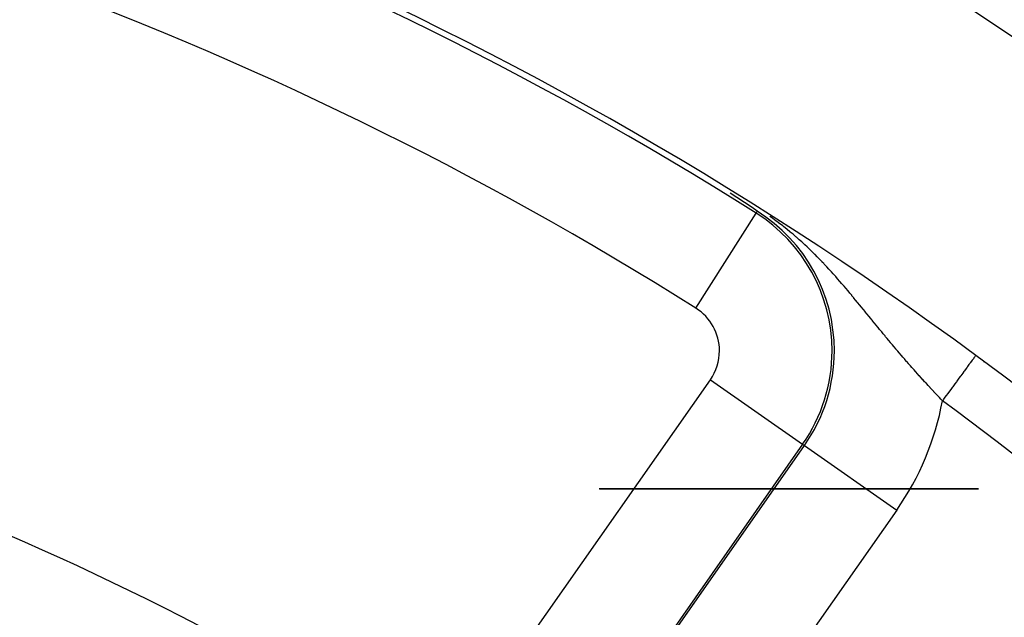
# Model space of a CAD drawing. Extents: x 24 to 889, y -413 to 283.
# Drawn here: x 841 to 859, y -16 to -6 of the extents above; entities that cross this region are included whole.
import ezdxf

# ---------------------------------------------------------------- set-up
doc = ezdxf.new("R2010")
doc.units = 0
doc.linetypes.add('DASHED', pattern=[11.05, 8.7, -2.35])
doc.layers.get('0').update_dxf_attribs({"linetype": 'CONTINUOUS'})
doc.layers.add('NEVIDI', color=4, linetype='DASHED')

msp = doc.modelspace()

# ---------------------------------------------------------------- linework, layer by layer
at = {"color": 2}
for p, q in [((853.866906, -8.745296), (853.752461, -8.670026)), ((854.002918, -8.835289), (853.866906, -8.745296)), ((854.139958, -8.926531), (854.002918, -8.835289)), ((854.231344, -8.98768), (854.139958, -8.926531)), ((858.110763, -11.550237), (858.110109, -11.551125)), ((858.158435, -13.917165), (851.427812, -13.917165)), ((851.430092, -13.917165), (858.158435, -13.917165))]:
    msp.add_line(p, q, dxfattribs=at)
for radius, start, end in [(70, 8.841531, 171.158469), (65, 53.672597, 80.921537), (65, 36.327403, 53.672597), (51.5, 60.116019, 86.388797)]:
    msp.add_arc((819.604856, -63.917165), radius, start, end, dxfattribs=at)
at = {"layer": 'NEVIDI', "color": 7, "linetype": 'CONTINUOUS'}
for p, q in [((853.144236, -10.712207), (854.210123, -9.021345)), ((854.210123, -9.021345), (854.231344, -8.98768)), ((854.500175, -9.114302), (854.454033, -9.081955)), ((854.509078, -9.120653), (854.500175, -9.114302)), ((854.568446, -9.163705), (854.509078, -9.120653)), ((854.576894, -9.169932), (854.568446, -9.163705)), ((854.633782, -9.212525), (854.576894, -9.169932)), ((854.641594, -9.218466), (854.633782, -9.212525)), ((854.684495, -9.25148), (854.641594, -9.218466)), ((854.695778, -9.260274), (854.684495, -9.25148)), ((854.703164, -9.266057), (854.695778, -9.260274)), ((854.754677, -9.306951), (854.703164, -9.266057)), ((854.762028, -9.312867), (854.754677, -9.306951)), ((854.811547, -9.35325), (854.762028, -9.312867)), ((854.818634, -9.359106), (854.811547, -9.35325)), ((854.866426, -9.399098), (854.818634, -9.359106)), ((854.87331, -9.40493), (854.866426, -9.399098)), ((854.919475, -9.444529), (854.87331, -9.40493)), ((854.92609, -9.450271), (854.919475, -9.444529)), ((854.970698, -9.489442), (854.92609, -9.450271)), ((854.977315, -9.495318), (854.970698, -9.489442)), ((854.997257, -9.513131), (854.977315, -9.495318)), ((855.020702, -9.534273), (854.997257, -9.513131)), ((855.027161, -9.540136), (855.020702, -9.534273)), ((855.069328, -9.578818), (855.027161, -9.540136)), ((855.075622, -9.584652), (855.069328, -9.578818)), ((855.116789, -9.623203), (855.075622, -9.584652)), ((855.122939, -9.629019), (855.116789, -9.623203)), ((855.163152, -9.667422), (855.122939, -9.629019)), ((855.169179, -9.673232), (855.163152, -9.667422)), ((855.208543, -9.71153), (855.169179, -9.673232)), ((855.214431, -9.717311), (855.208543, -9.71153)), ((855.25299, -9.755502), (855.214431, -9.717311)), ((855.258759, -9.761266), (855.25299, -9.755502)), ((855.296522, -9.799317), (855.258759, -9.761266)), ((855.300693, -9.803555), (855.296522, -9.799317)), ((855.302136, -9.805022), (855.300693, -9.803555)), ((855.339277, -9.843069), (855.302136, -9.805022)), ((855.344838, -9.848811), (855.339277, -9.843069)), ((855.38108, -9.886525), (855.344838, -9.848811)), ((855.38669, -9.892406), (855.38108, -9.886525)), ((855.412454, -9.919573), (855.38669, -9.892406)), ((855.422342, -9.930065), (855.412454, -9.919573)), ((855.427852, -9.935927), (855.422342, -9.930065)), ((855.462824, -9.973391), (855.427852, -9.935927)), ((855.468268, -9.979262), (855.462824, -9.973391)), ((855.502726, -10.016667), (855.468268, -9.979262)), ((855.508092, -10.022529), (855.502726, -10.016667)), ((855.542117, -10.059929), (855.508092, -10.022529)), ((855.547314, -10.065677), (855.542117, -10.059929)), ((855.580761, -10.102881), (855.547314, -10.065677)), ((855.585972, -10.10871), (855.580761, -10.102881)), ((855.600752, -10.125292), (855.585972, -10.10871)), ((855.618948, -10.145803), (855.600752, -10.125292)), ((855.624087, -10.151614), (855.618948, -10.145803)), ((855.656664, -10.188642), (855.624087, -10.151614)), ((855.661694, -10.194388), (855.656664, -10.188642)), ((855.693813, -10.231251), (855.661694, -10.194388)), ((855.698821, -10.237024), (855.693813, -10.231251)), ((855.728858, -10.271797), (855.698821, -10.237024)), ((855.730553, -10.273766), (855.728858, -10.271797)), ((855.735501, -10.27952), (855.730553, -10.273766)), ((855.766842, -10.316101), (855.735501, -10.27952)), ((855.771731, -10.321829), (855.766842, -10.316101)), ((855.802792, -10.358348), (855.771731, -10.321829)), ((855.807641, -10.364068), (855.802792, -10.358348)), ((855.838358, -10.400426), (855.807641, -10.364068)), ((855.843152, -10.406118), (855.838358, -10.400426)), ((855.873548, -10.442315), (855.843152, -10.406118)), ((855.878294, -10.447983), (855.873548, -10.442315)), ((855.907931, -10.483467), (855.878294, -10.447983)), ((855.908439, -10.484076), (855.907931, -10.483467)), ((855.913144, -10.489725), (855.908439, -10.484076)), ((855.943088, -10.525752), (855.913144, -10.489725)), ((855.947767, -10.531394), (855.943088, -10.525752)), ((855.977314, -10.567099), (855.947767, -10.531394)), ((855.98208, -10.572868), (855.977314, -10.567099)), ((856.007896, -10.604176), (855.98208, -10.572868)), ((856.011474, -10.608522), (856.007896, -10.604176)), ((856.01608, -10.614118), (856.011474, -10.608522)), ((856.045209, -10.649564), (856.01608, -10.614118)), ((856.049906, -10.655288), (856.045209, -10.649564)), ((856.078749, -10.690477), (856.049906, -10.655288)), ((856.083425, -10.696188), (856.078749, -10.690477)), ((856.112101, -10.731249), (856.083425, -10.696188)), ((856.116692, -10.736866), (856.112101, -10.731249)), ((856.145133, -10.771697), (856.116692, -10.736866)), ((856.149746, -10.777349), (856.145133, -10.771697)), ((856.178003, -10.811994), (856.149746, -10.777349)), ((856.182586, -10.817617), (856.178003, -10.811994)), ((856.210712, -10.852125), (856.182586, -10.817617)), ((856.215179, -10.857607), (856.210712, -10.852125)), ((856.241211, -10.889552), (856.215179, -10.857607)), ((856.243197, -10.89199), (856.241211, -10.889552)), ((856.247721, -10.897541), (856.243197, -10.89199)), ((856.265556, -10.919423), (856.247721, -10.897541)), ((856.275538, -10.931667), (856.265556, -10.919423)), ((856.280053, -10.937205), (856.275538, -10.931667)), ((856.307756, -10.971164), (856.280053, -10.937205)), ((856.312254, -10.976674), (856.307756, -10.971164)), ((856.339946, -11.010579), (856.312254, -10.976674)), ((856.344284, -11.015887), (856.339946, -11.010579)), ((856.371866, -11.049607), (856.344284, -11.015887)), ((856.376324, -11.055052), (856.371866, -11.049607)), ((856.403885, -11.088686), (856.376324, -11.055052)), ((856.408223, -11.093974), (856.403885, -11.088686)), ((856.435716, -11.127452), (856.408223, -11.093974)), ((856.440038, -11.132709), (856.435716, -11.127452)), ((856.467489, -11.166054), (856.440038, -11.132709)), ((856.471788, -11.171269), (856.467489, -11.166054)), ((856.499252, -11.204535), (856.471788, -11.171269)), ((856.503553, -11.209736), (856.499252, -11.204535)), ((856.510686, -11.218359), (856.503553, -11.209736)), ((856.530941, -11.242807), (856.510686, -11.218359)), ((856.535231, -11.247977), (856.530941, -11.242807)), ((856.562645, -11.280964), (856.535231, -11.247977)), ((856.566929, -11.286109), (856.562645, -11.280964)), ((856.594351, -11.318983), (856.566929, -11.286109)), ((856.598646, -11.324122), (856.594351, -11.318983)), ((856.626086, -11.35689), (856.598646, -11.324122)), ((856.630384, -11.362012), (856.626086, -11.35689)), ((856.632735, -11.364813), (856.630384, -11.362012)), ((856.65783, -11.394653), (856.632735, -11.364813)), ((856.662121, -11.399746), (856.65783, -11.394653)), ((856.68957, -11.432251), (856.662121, -11.399746)), ((856.69387, -11.437332), (856.68957, -11.432251)), ((856.721354, -11.469735), (856.69387, -11.437332)), ((856.72566, -11.474801), (856.721354, -11.469735)), ((856.748541, -11.501665), (856.72566, -11.474801)), ((856.753266, -11.5072), (856.748541, -11.501665)), ((856.757517, -11.512178), (856.753266, -11.5072)), ((856.785148, -11.544457), (856.757517, -11.512178)), ((856.789481, -11.549507), (856.785148, -11.544457)), ((856.817209, -11.581746), (856.789481, -11.549507)), ((856.821558, -11.586791), (856.817209, -11.581746)), ((856.849374, -11.61898), (856.821558, -11.586791)), ((856.853735, -11.624015), (856.849374, -11.61898)), ((856.881529, -11.656027), (856.853735, -11.624015)), ((856.885897, -11.661046), (856.881529, -11.656027)), ((856.913727, -11.692947), (856.885897, -11.661046)), ((856.918085, -11.69793), (856.913727, -11.692947)), ((856.945921, -11.729687), (856.918085, -11.69793)), ((858.006016, -11.692689), (857.989867, -11.714652)), ((858.012563, -11.683785), (858.006016, -11.692689)), ((858.03359, -11.655189), (858.012563, -11.683785)), ((858.046598, -11.637499), (858.03359, -11.655189)), ((858.051848, -11.630359), (858.046598, -11.637499)), ((858.068057, -11.608315), (858.051848, -11.630359)), ((858.077729, -11.595161), (858.068057, -11.608315)), ((858.081521, -11.590005), (858.077729, -11.595161)), ((858.092651, -11.574868), (858.081521, -11.590005)), ((858.098803, -11.566501), (858.092651, -11.574868)), ((858.101063, -11.563428), (858.098803, -11.566501)), ((858.106933, -11.555445), (858.101063, -11.563428)), ((858.109415, -11.55207), (858.106933, -11.555445)), ((858.110109, -11.551125), (858.109415, -11.55207)), ((858.258597, -11.669503), (858.25915, -11.668521)), ((858.25953, -11.667847), (858.260078, -11.666876)), ((856.950279, -11.734648), (856.945921, -11.729687)), ((856.978086, -11.766222), (856.950279, -11.734648)), ((856.982438, -11.771152), (856.978086, -11.766222)), ((856.983098, -11.7719), (856.982438, -11.771152)), ((857.010196, -11.802523), (856.983098, -11.7719)), ((857.014543, -11.807425), (857.010196, -11.802523)), ((857.042315, -11.838664), (857.014543, -11.807425)), ((857.046664, -11.843545), (857.042315, -11.838664)), ((857.074451, -11.874655), (857.046664, -11.843545)), ((857.078803, -11.879516), (857.074451, -11.874655)), ((857.106509, -11.910391), (857.078803, -11.879516)), ((857.878056, -11.866711), (857.845017, -11.911642)), ((857.899543, -11.837489), (857.878056, -11.866711)), ((857.908234, -11.82567), (857.899543, -11.837489)), ((857.937771, -11.7855), (857.908234, -11.82567)), ((857.956775, -11.759655), (857.937771, -11.7855)), ((857.964434, -11.749239), (857.956775, -11.759655)), ((857.989867, -11.714652), (857.964434, -11.749239)), ((849.092258, -18.133125), (853.399821, -11.981286)), ((853.399821, -11.981286), (855.037127, -13.12774)), ((857.110848, -11.915215), (857.106509, -11.910391)), ((857.13857, -11.945965), (857.110848, -11.915215)), ((857.142912, -11.950769), (857.13857, -11.945965)), ((857.146708, -11.954969), (857.142912, -11.950769)), ((857.17065, -11.981397), (857.146708, -11.954969)), ((857.174994, -11.986182), (857.17065, -11.981397)), ((857.202792, -12.016736), (857.174994, -11.986182)), ((857.207115, -12.021477), (857.202792, -12.016736)), ((857.214498, -12.029567), (857.207115, -12.021477)), ((857.234913, -12.051895), (857.214498, -12.029567)), ((857.239266, -12.056648), (857.234913, -12.051895)), ((857.267074, -12.086943), (857.239266, -12.056648)), ((857.740438, -12.053868), (857.702184, -12.105891)), ((857.765822, -12.019345), (857.740438, -12.053868)), ((857.775911, -12.005626), (857.765822, -12.019345)), ((857.81188, -11.956708), (857.775911, -12.005626)), ((857.835385, -11.924743), (857.81188, -11.956708)), ((857.845017, -11.911642), (857.835385, -11.924743)), ((857.271428, -12.091676), (857.267074, -12.086943)), ((857.299218, -12.121821), (857.271428, -12.091676)), ((857.303599, -12.126563), (857.299218, -12.121821)), ((857.331422, -12.156616), (857.303599, -12.126563)), ((857.335778, -12.161311), (857.331422, -12.156616)), ((857.3636, -12.19124), (857.335778, -12.161311)), ((857.367955, -12.195916), (857.3636, -12.19124)), ((857.39586, -12.225812), (857.367955, -12.195916)), ((857.400229, -12.230483), (857.39586, -12.225812)), ((857.428156, -12.260286), (857.400229, -12.230483)), ((857.614198, -12.22555), (857.586928, -12.262637)), ((857.625124, -12.210691), (857.614198, -12.22555)), ((857.665008, -12.15645), (857.625124, -12.210691)), ((857.691632, -12.120242), (857.665008, -12.15645)), ((857.702184, -12.105891), (857.691632, -12.120242)), ((857.432538, -12.264954), (857.428156, -12.260286)), ((857.442571, -12.275631), (857.432538, -12.264954)), ((857.460497, -12.294677), (857.442571, -12.275631)), ((857.464874, -12.29932), (857.460497, -12.294677)), ((857.492816, -12.328914), (857.464874, -12.29932)), ((857.497189, -12.333537), (857.492816, -12.328914)), ((857.518358, -12.355885), (857.497189, -12.333537)), ((857.535192, -12.332996), (857.518364, -12.355882)), ((857.546175, -12.31806), (857.535192, -12.332996)), ((857.586928, -12.262637), (857.546175, -12.31806)), ((855.037127, -13.12774), (850.729564, -19.279579)), ((850.762162, -19.302405), (855.069726, -13.150566)), ((855.037127, -13.12774), (855.069726, -13.150566)), ((855.069726, -13.150566), (856.707032, -14.29702)), ((856.707032, -14.29702), (852.399468, -20.448859))]:
    msp.add_line(p, q, dxfattribs=at)
for centre, radius, start, end in [((819.604856, -63.917165), 64.8928, 57.773459, 82.586326), ((819.604856, -63.917165), 62.894019, 57.773459, 82.586326), ((852.667484, -11.468498), 2.8928, 0, 57.773459), ((852.667484, -11.468498), 2.932596, 0, 57.773459), ((852.667484, -11.468498), 0.894019, 0, 57.773459), ((819.604856, -63.917165), 53.605981, 58.155491, 81.559111), ((852.667484, -11.468498), 0.894019, 325, 360), ((852.667484, -11.468498), 2.8928, 325, 360), ((852.667484, -11.468498), 2.932596, 325, 360), ((852.667484, -11.468498), 4.931378, 325, 349.633365), ((819.604856, -63.917165), 64, 36.327403, 53.672597), ((819.604856, -63.917165), 51.6072, 58.155491, 81.559111)]:
    msp.add_arc(centre, radius, start, end, dxfattribs=at)

doc.saveas('drawing.dxf')
